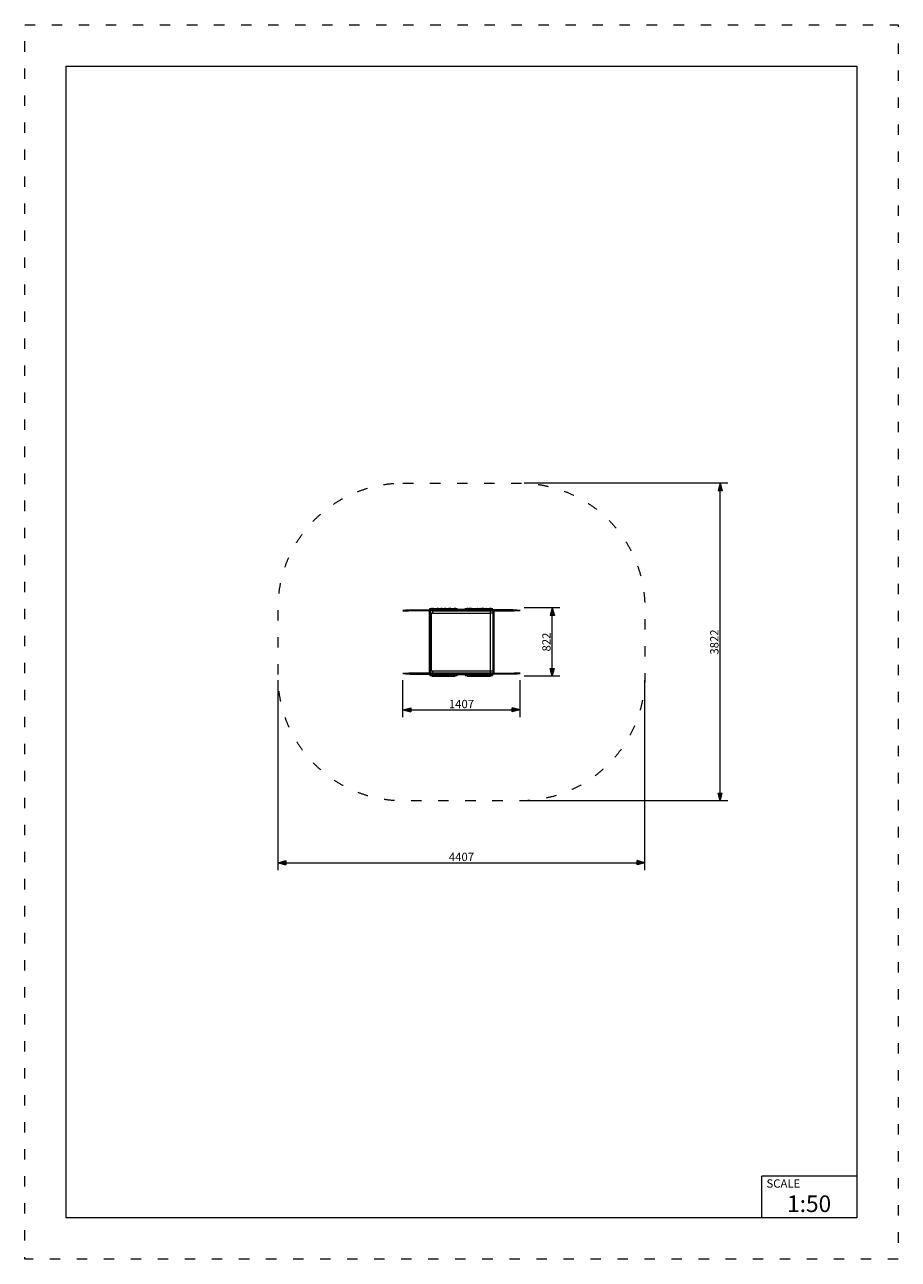
# Model space of a CAD drawing. Units: millimetres. Extents: x 104647 to 115147, y -7722 to 7128.
import ezdxf
from ezdxf.xclip import XClip

# ---------------------------------------------------------------- set-up
doc = ezdxf.new("R2010")
doc.units = ezdxf.units.MM
doc.header["$MEASUREMENT"] = 0
doc.header["$XCLIPFRAME"] = 0
doc.linetypes.add('ACAD_ISO03W100', pattern=[325, 125, -200])
for name, color, linetype in [('A-Wyposażenie', 7, 'Continuous'), ('InterSystem-description', 7, 'Continuous'), ('InterSystem-dimension', 7, 'Continuous'), ('WAGON MINI_3_0', 7, 'Continuous')]:
    doc.layers.add(name, color=color, linetype=linetype)
doc.styles.add('GENERATED_STYLE_1', font='txt')
doc.dimstyles.new('GENERATED_STYLE__1', dxfattribs={"dimtxt": 100, "dimasz": 91.78744, "dimexe": 0.18, "dimexo": 50, "dimgap": 0.09, "dimtad": 1, "dimdec": 0, "dimzin": 0, "dimdsep": 46, "dimtxsty": 'GENERATED_STYLE_1', "dimblk": 'ARROWHEAD_5', "dimblk1": 'ARROWHEAD_5', "dimblk2": 'ARROWHEAD_5', "dimcen": 0.09, "dimclrd": 7, "dimclre": 7, "dimclrt": 7, "dimadec": 1, "dimazin": 0, "dimtfac": 1, "dimtdec": 4, "dimtmove": 0, "dimatfit": 3, "dimfxl": 1, "dimtolj": 1, "dimtzin": 0, "dimarcsym": 0})
doc.dimstyles.new('GENERATED_STYLE__2', dxfattribs={"dimtxt": 100, "dimasz": 91.78744, "dimexe": 0.18, "dimexo": 50, "dimgap": 0.09, "dimtad": 1, "dimtih": 1, "dimtoh": 1, "dimdec": 0, "dimzin": 0, "dimdsep": 46, "dimtxsty": 'GENERATED_STYLE_1', "dimblk": 'ARROWHEAD_5', "dimblk1": 'ARROWHEAD_5', "dimblk2": 'ARROWHEAD_5', "dimcen": 0.09, "dimclrd": 7, "dimclre": 7, "dimclrt": 7, "dimadec": 1, "dimazin": 0, "dimtfac": 1, "dimtdec": 4, "dimtmove": 0, "dimatfit": 3, "dimfxl": 1, "dimtolj": 1, "dimtzin": 0, "dimarcsym": 0})

# ---------------------------------------------------------------- blocks, each defined once
blk = doc.blocks.new('Rysunek_1_3', base_point=(109897, -297))
at = {"layer": 'WAGON MINI_3_0', "color": 7, "linetype": 'Continuous', "lineweight": 18, "flags": 128}
for points in [[(109193, 86), (109193, 78)], [(109193, 86), (109265, 86)], [(109193, 78), (109265, 78)], [(109229, 90), (109229, 86)], [(109229, 90), (109281, 90)], [(109281, 86), (109229, 86)], [(109265, 86), (109265, 78)], [(109482, 86), (109265, 86)], [(109897, 78), (109265, 78)], [(109281, 90), (109281, 86)], [(109281, 90), (109535, 90)], [(109281, 86), (109482, 86)], [(109482, 86), (109482, 86)], [(109482, 86), (109483, 86)], [(109482, 86), (109483, 86)], [(109483, 86), (109483, 86)], [(109483, 86), (109532, 86)], [(109532, 86), (109483, 86)], [(109508, 78), (109516, 78)], [(109508, 78), (109508, -672)], [(109516, 102), (109516, 106)], [(109516, 106), (109539, 106)], [(109516, 98), (109516, 102)], [(109516, 102), (109844, 102)], [(109516, 98), (109844, 98)], [(109516, 78), (109516, -672)], [(109519, 78), (109519, 48)], [(109549, 78), (109519, 78)], [(109519, 48), (109534, 48)], [(109532, 86), (109532, 86)], [(109532, 86), (109536, 86)], [(109532, 86), (109536, 86)], [(109534, 48), (109534, -642)], [(109549, 48), (109534, 48)], [(109535, 90), (109535, 94)], [(109535, 94), (109582, 94)], [(109582, 90), (109535, 90)], [(109536, 86), (109536, 86)], [(109536, 86), (109585, 86)], [(109585, 86), (109536, 86)], [(109539, 114), (109539, 106)], [(109539, 114), (109821, 114)], [(109539, 106), (109541, 106)], [(109539, 106), (109539, 106)], [(109541, 106), (109542, 106)], [(109544, 106), (109542, 106)], [(109544, 106), (109552, 106)], [(109549, 78), (109549, 48)], [(109549, 78), (110247, 78)], [(109549, 48), (110247, 48)], [(109554, 106), (109552, 106)], [(109554, 106), (109562, 106)], [(109564, 106), (109562, 106)], [(109564, 106), (109564, 106)], [(109564, 106), (109564, 106)], [(109564, 106), (109564, 106)], [(109564, 106), (109564, 106)], [(109564, 106), (109564, 106)], [(109564, 106), (109564, 106)], [(109564, 106), (109590, 106)], [(109582, 90), (109582, 94)], [(109897, 94), (109582, 94)], [(109582, 90), (109897, 90)], [(109585, 86), (109585, 86)], [(109585, 86), (109897, 86)], [(109897, 86), (109585, 86)], [(109590, 106), (109591, 106)], [(109591, 106), (109604, 106)], [(109604, 106), (109604, 106)], [(109604, 106), (109604, 106)], [(109619, 106), (109604, 106)], [(109621, 106), (109619, 106)], [(109621, 106), (109648, 106)], [(109650, 106), (109648, 106)], [(109664, 106), (109650, 106)], [(109665, 106), (109664, 106)], [(109665, 106), (109667, 106)], [(109667, 106), (109672, 106)], [(109672, 106), (109672, 106)], [(109672, 106), (109672, 106)], [(109672, 106), (109672, 106)], [(109672, 106), (109672, 106)], [(109672, 106), (109672, 106)], [(109672, 106), (109679, 106)], [(109679, 106), (109680, 106)], [(109680, 106), (109681, 106)], [(109681, 106), (109693, 106)], [(109695, 106), (109693, 106)], [(109696, 106), (109695, 106)], [(109710, 106), (109696, 106)], [(109710, 106), (109712, 106)], [(109712, 106), (109739, 106)], [(109740, 106), (109739, 106)], [(109755, 106), (109740, 106)], [(109755, 106), (109755, 106)], [(109755, 106), (109756, 106)], [(109769, 106), (109756, 106)], [(109769, 106), (109770, 106)], [(109770, 106), (109796, 106)], [(109798, 106), (109796, 106)], [(109796, 106), (109796, 106)], [(109798, 106), (109806, 106)], [(109806, 106), (109808, 106)], [(109816, 106), (109808, 106)], [(109816, 106), (109818, 106)], [(109819, 106), (109818, 106)], [(109819, 106), (109821, 106)], [(109821, 114), (109821, 106)], [(109821, 106), (109821, 106)], [(109821, 106), (109844, 106)], [(109844, 102), (109844, 106)], [(109844, 98), (109844, 102)], [(109897, 90), (109897, 94)], [(110212, 94), (109897, 94)], [(109897, 90), (109897, 86)], [(109897, 90), (110212, 90)], [(109897, 86), (109897, 86)], [(109897, 78), (109897, 86)], [(110209, 86), (109897, 86)], [(109897, 86), (110209, 86)], [(109897, 78), (110529, 78)], [(109941, 102), (109941, 106)], [(109941, 106), (109964, 106)], [(109941, 98), (109941, 102)], [(109941, 102), (110269, 102)], [(109941, 98), (110269, 98)], [(109964, 114), (109964, 106)], [(109964, 114), (110246, 114)], [(109964, 106), (109966, 106)], [(109964, 106), (109964, 106)], [(109966, 106), (109967, 106)], [(109969, 106), (109967, 106)], [(109969, 106), (109977, 106)], [(109979, 106), (109977, 106)], [(109979, 106), (109987, 106)], [(109989, 106), (109987, 106)], [(109989, 106), (109989, 106)], [(109989, 106), (109989, 106)], [(109989, 106), (109989, 106)], [(110015, 106), (109989, 106)], [(110016, 106), (110015, 106)], [(110016, 106), (110020, 106)], [(110020, 106), (110020, 106)], [(110020, 106), (110029, 106)], [(110029, 106), (110029, 106)], [(110029, 106), (110029, 106)], [(110029, 106), (110044, 106)], [(110046, 106), (110044, 106)], [(110046, 106), (110073, 106)], [(110073, 106), (110075, 106)], [(110075, 106), (110089, 106)], [(110089, 106), (110090, 106)], [(110092, 106), (110090, 106)], [(110092, 106), (110097, 106)], [(110097, 106), (110097, 106)], [(110097, 106), (110104, 106)], [(110104, 106), (110105, 106)], [(110105, 106), (110106, 106)], [(110106, 106), (110118, 106)], [(110120, 106), (110118, 106)], [(110120, 106), (110121, 106)], [(110121, 106), (110135, 106)], [(110135, 106), (110137, 106)], [(110164, 106), (110137, 106)], [(110165, 106), (110164, 106)], [(110165, 106), (110180, 106)], [(110180, 106), (110180, 106)], [(110180, 106), (110181, 106)], [(110181, 106), (110190, 106)], [(110190, 106), (110190, 106)], [(110194, 106), (110190, 106)], [(110195, 106), (110194, 106)], [(110195, 106), (110221, 106)], [(110209, 86), (110209, 86)], [(110209, 86), (110258, 86)], [(110258, 86), (110209, 86)], [(110212, 94), (110212, 90)], [(110259, 94), (110212, 94)], [(110259, 90), (110212, 90)], [(110223, 106), (110221, 106)], [(110221, 106), (110221, 106)], [(110223, 106), (110231, 106)], [(110231, 106), (110233, 106)], [(110241, 106), (110233, 106)], [(110241, 106), (110243, 106)], [(110244, 106), (110243, 106)], [(110244, 106), (110246, 106)], [(110246, 114), (110246, 106)], [(110246, 106), (110246, 106)], [(110246, 106), (110269, 106)], [(110247, 78), (110247, 78)], [(110277, 78), (110247, 78)], [(110277, 78), (110247, 78)], [(110247, 78), (110247, 78)], [(110247, 48), (110247, 78)], [(110247, 48), (110247, 78)], [(110247, -642), (110247, 48)], [(110277, 48), (110247, 48)], [(110247, 48), (110247, 48)], [(110258, 86), (110258, 86)], [(110262, 86), (110258, 86)], [(110258, 86), (110262, 86)], [(110259, 94), (110259, 90)], [(110513, 90), (110259, 90)], [(110262, 86), (110262, 86)], [(110262, 86), (110311, 86)], [(110262, 86), (110311, 86)], [(110269, 102), (110269, 106)], [(110269, 98), (110269, 102)], [(110277, 78), (110277, 78)], [(110277, 78), (110285, 78)], [(110277, 78), (110277, 78)], [(110277, 78), (110277, 48)], [(110277, 48), (110277, 78)], [(110277, 48), (110277, -642)], [(110277, 48), (110277, 48)], [(110277, -642), (110277, 48)], [(110285, 78), (110285, -672)], [(110311, 86), (110311, 86)], [(110311, 86), (110312, 86)], [(110311, 86), (110312, 86)], [(110312, 86), (110312, 86)], [(110513, 86), (110312, 86)], [(110529, 86), (110312, 86)], [(110513, 86), (110513, 90)], [(110513, 90), (110565, 90)], [(110565, 86), (110513, 86)], [(110529, 78), (110529, 86)], [(110529, 86), (110601, 86)], [(110601, 78), (110529, 78)], [(110565, 90), (110565, 86)], [(110601, 78), (110601, 86)], [(109193, -673), (109265, -673)], [(109193, -673), (109193, -681)], [(109265, -681), (109193, -681)], [(109229, -685), (109229, -681)], [(109229, -681), (109281, -681)], [(109281, -685), (109229, -685)], [(109265, -673), (109265, -681)], [(109897, -673), (109265, -673)], [(109265, -681), (109482, -681)], [(109281, -681), (109281, -685)], [(109281, -681), (109482, -681)], [(109281, -685), (109535, -685)], [(109482, -681), (109482, -681)], [(109483, -681), (109482, -681)], [(109483, -681), (109482, -681)], [(109483, -681), (109483, -681)], [(109532, -681), (109483, -681)], [(109532, -681), (109483, -681)], [(109508, -672), (109516, -672)], [(109516, -692), (109516, -696)], [(109516, -692), (109844, -692)], [(109516, -696), (109516, -700)], [(109844, -696), (109516, -696)], [(109516, -700), (109539, -700)], [(109519, -642), (109519, -672)], [(109534, -642), (109519, -642)], [(109519, -672), (109534, -672)], [(109532, -681), (109532, -681)], [(109536, -681), (109532, -681)], [(109536, -681), (109532, -681)], [(109534, -642), (109549, -642)], [(109534, -672), (109534, -672)], [(110247, -672), (109534, -672)], [(109549, -672), (109534, -672)], [(109535, -689), (109535, -685)], [(109535, -685), (109582, -685)], [(109535, -689), (109582, -689)], [(109536, -681), (109536, -681)], [(109585, -681), (109536, -681)], [(109585, -681), (109536, -681)], [(109539, -708), (109539, -700)], [(109541, -700), (109539, -700)], [(109539, -700), (109539, -700)], [(109539, -708), (109821, -708)], [(109542, -700), (109541, -700)], [(109544, -700), (109542, -700)], [(109544, -700), (109552, -700)], [(109549, -642), (109549, -672)], [(109549, -642), (110247, -642)], [(110247, -672), (109549, -672)], [(109554, -700), (109552, -700)], [(109562, -700), (109554, -700)], [(109564, -700), (109562, -700)], [(109564, -700), (109564, -700)], [(109590, -700), (109564, -700)], [(109582, -689), (109582, -685)], [(109897, -685), (109582, -685)], [(109582, -689), (109897, -689)], [(109585, -681), (109585, -681)], [(109585, -681), (109897, -681)], [(109897, -681), (109585, -681)], [(109591, -700), (109590, -700)], [(109604, -700), (109591, -700)], [(109605, -700), (109604, -700)], [(109604, -700), (109604, -700)], [(109605, -700), (109619, -700)], [(109621, -700), (109619, -700)], [(109648, -700), (109621, -700)], [(109650, -700), (109648, -700)], [(109650, -700), (109664, -700)], [(109665, -700), (109664, -700)], [(109667, -700), (109665, -700)], [(109667, -700), (109679, -700)], [(109680, -700), (109679, -700)], [(109681, -700), (109680, -700)], [(109681, -700), (109693, -700)], [(109695, -700), (109693, -700)], [(109696, -700), (109695, -700)], [(109710, -700), (109696, -700)], [(109712, -700), (109710, -700)], [(109739, -700), (109712, -700)], [(109740, -700), (109739, -700)], [(109740, -700), (109755, -700)], [(109756, -700), (109755, -700)], [(109755, -700), (109755, -700)], [(109756, -700), (109769, -700)], [(109770, -700), (109769, -700)], [(109796, -700), (109770, -700)], [(109798, -700), (109796, -700)], [(109796, -700), (109796, -700)], [(109806, -700), (109798, -700)], [(109808, -700), (109806, -700)], [(109816, -700), (109808, -700)], [(109818, -700), (109816, -700)], [(109819, -700), (109818, -700)], [(109821, -700), (109819, -700)], [(109821, -708), (109821, -700)], [(109821, -700), (109821, -700)], [(109821, -700), (109844, -700)], [(109844, -692), (109844, -696)], [(109844, -696), (109844, -700)], [(109897, -673), (110529, -673)], [(109897, -673), (109897, -681)], [(109897, -681), (109897, -681)], [(110209, -681), (109897, -681)], [(109897, -681), (110209, -681)], [(109897, -685), (109897, -681)], [(109897, -685), (109897, -689)], [(110212, -685), (109897, -685)], [(109897, -689), (110212, -689)], [(109941, -692), (109941, -696)], [(109941, -692), (110269, -692)], [(109941, -696), (109941, -700)], [(110269, -696), (109941, -696)], [(109941, -700), (109964, -700)], [(109964, -708), (109964, -700)], [(109966, -700), (109964, -700)], [(109964, -700), (109964, -700)], [(109964, -708), (110246, -708)], [(109967, -700), (109966, -700)], [(109969, -700), (109967, -700)], [(109969, -700), (109977, -700)], [(109979, -700), (109977, -700)], [(109987, -700), (109979, -700)], [(109987, -700), (109989, -700)], [(109989, -700), (109989, -700)], [(110015, -700), (109989, -700)], [(110016, -700), (110015, -700)], [(110016, -700), (110029, -700)], [(110030, -700), (110029, -700)], [(110029, -700), (110029, -700)], [(110030, -700), (110044, -700)], [(110046, -700), (110044, -700)], [(110073, -700), (110046, -700)], [(110075, -700), (110073, -700)], [(110089, -700), (110075, -700)], [(110090, -700), (110089, -700)], [(110090, -700), (110092, -700)], [(110092, -700), (110104, -700)], [(110105, -700), (110104, -700)], [(110106, -700), (110105, -700)], [(110106, -700), (110118, -700)], [(110118, -700), (110120, -700)], [(110121, -700), (110120, -700)], [(110121, -700), (110135, -700)], [(110137, -700), (110135, -700)], [(110137, -700), (110164, -700)], [(110165, -700), (110164, -700)], [(110165, -700), (110180, -700)], [(110181, -700), (110180, -700)], [(110180, -700), (110180, -700)], [(110181, -700), (110194, -700)], [(110195, -700), (110194, -700)], [(110195, -700), (110221, -700)], [(110209, -681), (110209, -681)], [(110258, -681), (110209, -681)], [(110258, -681), (110209, -681)], [(110212, -685), (110259, -685)], [(110212, -685), (110212, -689)], [(110259, -689), (110212, -689)], [(110221, -700), (110223, -700)], [(110221, -700), (110221, -700)], [(110231, -700), (110223, -700)], [(110233, -700), (110231, -700)], [(110241, -700), (110233, -700)], [(110243, -700), (110241, -700)], [(110244, -700), (110243, -700)], [(110246, -700), (110244, -700)], [(110246, -708), (110246, -700)], [(110246, -700), (110246, -700)], [(110246, -700), (110269, -700)], [(110247, -672), (110247, -642)], [(110247, -642), (110277, -642)], [(110247, -672), (110247, -642)], [(110247, -642), (110247, -642)], [(110277, -672), (110247, -672)], [(110277, -672), (110247, -672)], [(110247, -672), (110247, -672)], [(110247, -672), (110247, -672)], [(110247, -672), (110247, -672)], [(110258, -681), (110258, -681)], [(110258, -681), (110262, -681)], [(110262, -681), (110258, -681)], [(110259, -685), (110259, -689)], [(110513, -685), (110259, -685)], [(110262, -681), (110262, -681)], [(110311, -681), (110262, -681)], [(110262, -681), (110311, -681)], [(110269, -692), (110269, -696)], [(110269, -696), (110269, -700)], [(110277, -642), (110277, -642)], [(110277, -642), (110277, -672)], [(110277, -642), (110277, -642)], [(110277, -642), (110277, -672)], [(110277, -672), (110285, -672)], [(110277, -672), (110277, -672)], [(110277, -672), (110277, -672)], [(110277, -672), (110277, -672)], [(110277, -672), (110277, -672)], [(110277, -672), (110277, -672)], [(110277, -672), (110277, -672)], [(110311, -681), (110311, -681)], [(110312, -681), (110311, -681)], [(110312, -681), (110311, -681)], [(110312, -681), (110312, -681)], [(110312, -681), (110529, -681)], [(110513, -681), (110312, -681)], [(110513, -685), (110513, -681)], [(110513, -681), (110565, -681)], [(110565, -685), (110513, -685)], [(110529, -681), (110529, -673)], [(110601, -673), (110529, -673)], [(110601, -681), (110529, -681)], [(110565, -685), (110565, -681)], [(110601, -681), (110601, -673)]]:
    blk.add_lwpolyline(points, dxfattribs=at)
blk = doc.blocks.new('*D2')
at = {"layer": 'InterSystem-dimension', "linetype": 'Continuous', "lineweight": 13}
for points in [[(110988, 114), (110963, 21), (111013, 21)], [(110988, -708), (111013, -615), (110963, -615)]]:
    blk.add_hatch(color=7, dxfattribs=at).paths.add_polyline_path(points)
at = {"layer": 'InterSystem-dimension', "color": 7, "linetype": 'Continuous', "lineweight": 13}
for p, q in [((111078, 114), (110651, 114)), ((110988, 114), (110963, 21)), ((111013, 21), (110963, 21)), ((110988, 114), (111013, 21)), ((110988, -615), (110988, 21)), ((111078, -708), (110651, -708)), ((110988, -708), (110963, -615)), ((110963, -615), (111013, -615)), ((110988, -708), (111013, -615))]:
    blk.add_line(p, q, dxfattribs=at)
at = {"layer": 'InterSystem-dimension', "color": 7, "lineweight": 13, "insert": (110968, -411), "char_height": 100, "attachment_point": 7, "rotation": 90, "style": 'GENERATED_STYLE_1'}
blk.add_mtext('\\A1;{\\pql;\\fArial|b0|i0|c238|p34;822}', dxfattribs=at)
blk = doc.blocks.new('ARROWHEAD_5')
at = {"linetype": 'Continuous', "lineweight": 0}
blk.add_hatch(color=0, dxfattribs=at).paths.add_polyline_path([(-1, 0.2679), (0, 0), (-1, -0.2679)])
at = {"color": 0, "linetype": 'Continuous', "lineweight": 0}
blk.add_line((0, 0), (-1, 0), dxfattribs=at)
blk = doc.blocks.new('*D4')
at = {"layer": 'InterSystem-dimension', "linetype": 'Continuous', "lineweight": 13}
for points in [[(109193, -1113), (109287, -1138), (109287, -1088)], [(110601, -1113), (110507, -1088), (110507, -1138)]]:
    blk.add_hatch(color=7, dxfattribs=at).paths.add_polyline_path(points)
at = {"layer": 'InterSystem-dimension', "color": 7, "linetype": 'Continuous', "lineweight": 13}
for p, q in [((109193, -1203), (109193, -758)), ((110601, -1203), (110601, -758)), ((109193, -1113), (109287, -1088)), ((109193, -1113), (109287, -1138)), ((109287, -1088), (109287, -1138)), ((109287, -1113), (110507, -1113)), ((110601, -1113), (110507, -1088)), ((110507, -1138), (110507, -1088)), ((110601, -1113), (110507, -1138))]:
    blk.add_line(p, q, dxfattribs=at)
at = {"layer": 'InterSystem-dimension', "color": 7, "lineweight": 13, "insert": (109745, -1093), "char_height": 100, "attachment_point": 7, "style": 'GENERATED_STYLE_1'}
blk.add_mtext('\\A1;{\\pql;\\fArial|b0|i0|c238|p34;1407}', dxfattribs=at)
blk = doc.blocks.new('*D5')
at = {"layer": 'InterSystem-dimension', "linetype": 'Continuous', "lineweight": 13}
for points in [[(113006, 1614), (112981, 1521), (113031, 1521)], [(113006, -2208), (113031, -2115), (112981, -2115)]]:
    blk.add_hatch(color=7, dxfattribs=at).paths.add_polyline_path(points)
at = {"layer": 'InterSystem-dimension', "color": 7, "linetype": 'Continuous', "lineweight": 13}
for p, q in [((113097, 1614), (110651, 1614)), ((113006, 1614), (112981, 1521)), ((113031, 1521), (112981, 1521)), ((113006, 1614), (113031, 1521)), ((113006, -2115), (113006, 1521)), ((113097, -2208), (110651, -2208)), ((113006, -2208), (112981, -2115)), ((112981, -2115), (113031, -2115)), ((113006, -2208), (113031, -2115))]:
    blk.add_line(p, q, dxfattribs=at)
at = {"layer": 'InterSystem-dimension', "color": 7, "lineweight": 13, "insert": (112986, -449), "char_height": 100, "attachment_point": 7, "rotation": 90, "style": 'GENERATED_STYLE_1'}
blk.add_mtext('\\A1;{\\pql;\\fArial|b0|i0|c238|p34;3822}', dxfattribs=at)
blk = doc.blocks.new('*D6')
at = {"layer": 'InterSystem-dimension', "linetype": 'Continuous', "lineweight": 13}
for points in [[(107693, -2952), (107787, -2977), (107787, -2927)], [(112101, -2952), (112007, -2927), (112007, -2977)]]:
    blk.add_hatch(color=7, dxfattribs=at).paths.add_polyline_path(points)
at = {"layer": 'InterSystem-dimension', "color": 7, "linetype": 'Continuous', "lineweight": 13}
for p, q in [((107693, -3042), (107693, -758)), ((112101, -3042), (112101, -758)), ((107693, -2952), (107787, -2927)), ((107693, -2952), (107787, -2977)), ((107787, -2927), (107787, -2977)), ((107787, -2952), (112007, -2952)), ((112101, -2952), (112007, -2927)), ((112007, -2977), (112007, -2927)), ((112101, -2952), (112007, -2977))]:
    blk.add_line(p, q, dxfattribs=at)
at = {"layer": 'InterSystem-dimension', "color": 7, "lineweight": 13, "insert": (109745, -2932), "char_height": 100, "attachment_point": 7, "style": 'GENERATED_STYLE_1'}
blk.add_mtext('\\A1;{\\pql;\\fArial|b0|i0|c238|p34;4407}', dxfattribs=at)

msp = doc.modelspace()

# ---------------------------------------------------------------- linework, layer by layer
at = {"layer": 'InterSystem-description', "color": 7, "linetype": 'ACAD_ISO03W100', "lineweight": 13, "flags": 128}
msp.add_lwpolyline([(115147, -7722.1), (104647, -7722.1), (104647, 7127.9), (115147, 7127.9)], close=True, dxfattribs=at)
at = {"layer": 'InterSystem-description', "color": 7, "linetype": 'Continuous', "lineweight": 13, "flags": 128}
msp.add_lwpolyline([(114647, -7222.1), (105147, -7222.1), (105147, 6627.9), (114647, 6627.9)], close=True, dxfattribs=at)
at = {"layer": 'InterSystem-description', "color": 7, "linetype": 'ACAD_ISO03W100', "lineweight": 13, "flags": 128}
msp.add_lwpolyline([(109193.3, 1613.8), (110600.7, 1613.8, -0.4142136), (112100.7, 113.8), (112100.7, -708.1, -0.4142136), (110600.7, -2208.1), (109193.3, -2208.1, -0.4142136), (107693.3, -708.1), (107693.3, 113.8, -0.4142136)], format="xyb", close=True, dxfattribs=at)
at = {"layer": 'InterSystem-description', "color": 7, "linetype": 'Continuous', "lineweight": 13, "flags": 128}
for points in [[(113505.5, -7222.1), (113505.5, -6722.1)], [(114647, -6722.1), (113505.5, -6722.1)]]:
    msp.add_lwpolyline(points, dxfattribs=at)

# ---------------------------------------------------------------- block references
at = {"layer": 'A-Wyposażenie', "color": 255, "linetype": 'Continuous', "lineweight": 13}
ref = msp.add_blockref('Rysunek_1_3', (109897, -297.1), dxfattribs=at)
XClip(ref).set_block_clipping_path([(109193.2811052265, -708.0726898113), (110600.7297136249, 113.8225128254)])

# ---------------------------------------------------------------- texts
at = {"layer": 'InterSystem-description', "color": 7, "linetype": 'Continuous', "lineweight": 13, "attachment_point": 1, "style": 'GENERATED_STYLE_1'}
for s, insert, char_height in [('\\A1;{\\pql;\\fArial|b0|i0|c238|p34;SCALE}', (113562.7, -6760.6), 100), ('\\A1;{\\pql;\\fArial|b0|i0|c238|p34;1:50}', (113810.2, -6953.5), 200)]:
    msp.add_mtext(s, dxfattribs=dict(at, insert=insert, char_height=char_height))

# ---------------------------------------------------------------- dimensions: what is measured, and where the dimension line sits
at = {"layer": 'InterSystem-dimension', "color": 7, "linetype": 'Continuous', "lineweight": 13}
for base, p1, p2, picture, middle in [((113006.1, 1613.8), (110600.7, -2208.1), (110600.7, 1613.8), '*D5', (112936.1, -296.4)), ((110987.9, 113.8), (110600.7, -708.1), (110600.7, 113.8), '*D2', (110917.9, -296.6))]:
    dim = msp.add_linear_dim(base=base, p1=p1, p2=p2, angle=90, dimstyle='GENERATED_STYLE__1', dxfattribs=at)
    dim.commit()
    dim.dimension.update_dxf_attribs({"geometry": picture, "text_midpoint": middle, "dimtype": 160, "text_rotation": 90})
for base, p1, p2, picture, middle in [((112100.7, -2951.7), (107693.3, -708.1), (112100.7, -708.1), '*D6', (109897.7, -2881.7)), ((110600.7, -1112.6), (109193.3, -708.1), (110600.7, -708.1), '*D4', (109897.7, -1042.6))]:
    dim = msp.add_linear_dim(base=base, p1=p1, p2=p2, dimstyle='GENERATED_STYLE__2', dxfattribs=at)
    dim.commit()
    dim.dimension.update_dxf_attribs({"geometry": picture, "text_midpoint": middle, "dimtype": 160})

doc.saveas('drawing.dxf')
